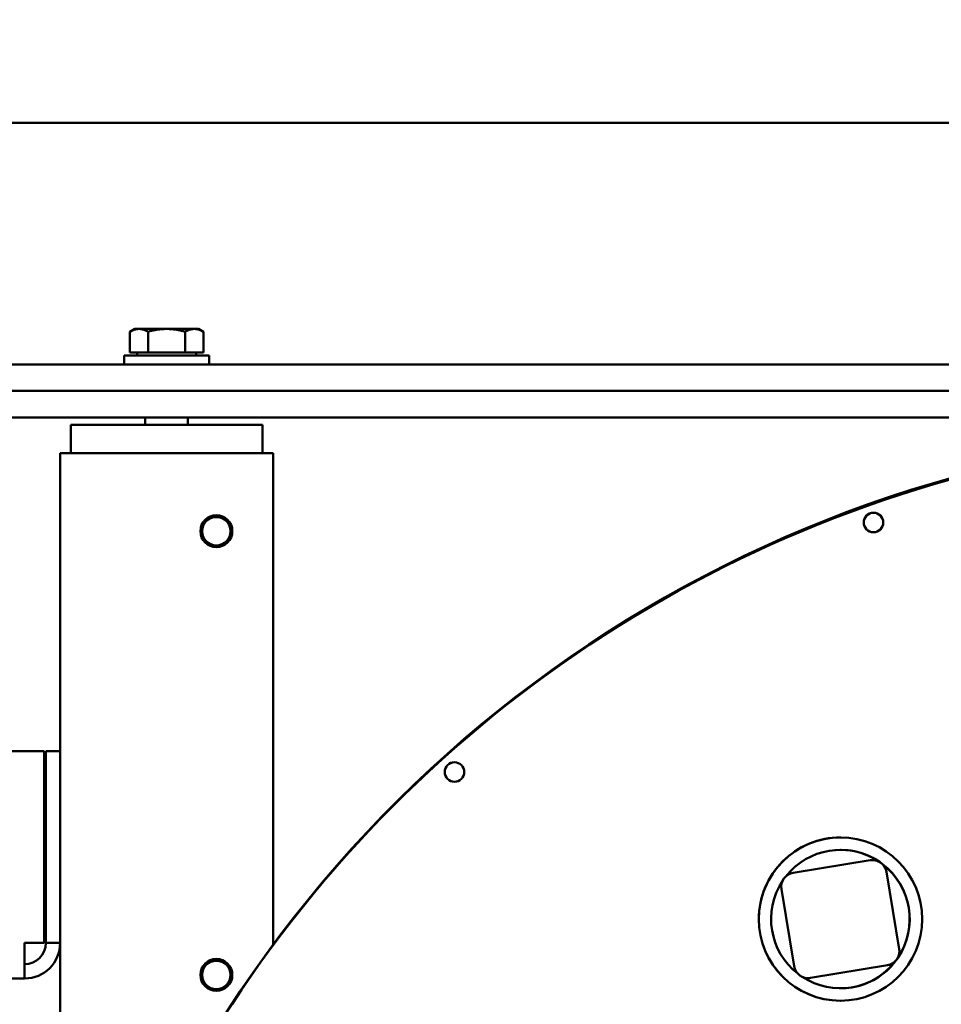
# Model space of a CAD drawing. Units: millimetres. Extents: x 0 to 7187, y 0 to 5940.
# Drawn here: x 2462 to 2722, y 3991 to 4268 of the extents above; entities that cross this region are included whole.
import ezdxf

# ---------------------------------------------------------------- set-up
doc = ezdxf.new("R2010")
doc.units = ezdxf.units.MM
doc.layers.add('AM_0', color=7, linetype='Continuous', lineweight=50)
doc.layers.add('AM_5', color=3, linetype='Continuous', lineweight=25)
doc.styles.get("Standard").update_dxf_attribs({"font": 'ISOCP.SHX'})
doc.dimstyles.new('GEN-ISO', dxfattribs={"dimscale": 50, "dimtxt": 2.5, "dimasz": 0, "dimexe": 2, "dimexo": 1, "dimgap": 2, "dimtad": 1, "dimdec": 0, "dimdsep": 46, "dimtxsty": 'Standard', "dimtsz": 1, "dimcen": 2, "dimclrd": 256, "dimclre": 256, "dimclrt": 2, "dimadec": 0, "dimazin": 0, "dimtp": 0.1, "dimtm": 0.1, "dimtfac": 0.8, "dimtdec": 0, "dimtmove": 2, "dimatfit": 3, "dimfxl": 0, "dimtolj": 1, "dimarcsym": 0})

# ---------------------------------------------------------------- blocks, each defined once
blk = doc.blocks.new('*D5')
at = {"layer": 'AM_5', "lineweight": -2}
for p, q in [((1007.18, 4148.18), (1007.18, 4583.47)), ((3170.65, 4157.51), (3170.65, 4583.47)), ((987.18, 4523.47), (1027.18, 4563.47)), ((3150.65, 4523.47), (3190.65, 4563.47)), ((1007.18, 4543.47), (3170.65, 4543.47))]:
    blk.add_line(p, q, dxfattribs=at)
at = {"layer": 'DEFPOINTS', "color": 0}
for p in [(3170.65, 4543.47), (3170.65, 4137.51), (1007.18, 4128.18)]:
    blk.add_point(p, dxfattribs=at)
at = {"layer": 'AM_5', "color": 2, "insert": (2088.92, 4603.47), "char_height": 80, "attachment_point": 5}
blk.add_mtext('\\A1;2163', dxfattribs=at)

msp = doc.modelspace()

# ---------------------------------------------------------------- linework, layer by layer
at = {"layer": 'AM_0', "linetype": 'Continuous', "lineweight": 50}
for p, q in [((3161.6, 4239.21), (1062.6, 4239.21)), ((2494.65, 4181.21), (2493.21, 4180.38)), ((2493.21, 4174.51), (2493.21, 4180.38)), ((2512.55, 4181.21), (2494.65, 4181.21)), ((2498.4, 4174.51), (2498.4, 4180.38)), ((2508.79, 4174.51), (2508.79, 4180.38)), ((2512.55, 4181.21), (2513.99, 4180.38)), ((2513.99, 4174.51), (2513.99, 4180.38)), ((2498.4, 4174.51), (2493.21, 4174.51)), ((2495.3, 4173.71), (2495.3, 4174.51)), ((2508.79, 4174.51), (2498.4, 4174.51)), ((2513.99, 4174.51), (2508.79, 4174.51)), ((2511.9, 4173.71), (2511.9, 4174.51)), ((2491.6, 4173.71), (2503.6, 4173.71)), ((2491.6, 4171.21), (2491.6, 4173.71)), ((2503.6, 4173.71), (2515.6, 4173.71)), ((2515.6, 4171.21), (2515.6, 4173.71)), ((3161.6, 4171.21), (1062.6, 4171.21)), ((3037.88, 4163.71), (2364.95, 4163.71)), ((2801.66, 4156.21), (2365.53, 4156.21)), ((2497.6, 4156.21), (2497.6, 4154.21)), ((2509.6, 4156.21), (2509.6, 4154.21)), ((2476.6, 4154.21), (2476.6, 4146.21)), ((2476.6, 4154.21), (2530.6, 4154.21)), ((2530.6, 4154.21), (2530.6, 4146.21)), ((2533.6, 4146.21), (2473.6, 4146.21)), ((2473.6, 4062.21), (2473.6, 4146.21)), ((2476.6, 4146.21), (2530.6, 4146.21)), ((2533.6, 4007.73), (2533.6, 4146.21)), ((2454.1, 4062.21), (2469.1, 4062.21)), ((2469.1, 4008.21), (2469.1, 4062.21)), ((2469.6, 4062.21), (2469.6, 4008.21)), ((2469.6, 4062.21), (2473.6, 4062.21)), ((2473.6, 4008.21), (2473.6, 4062.21)), ((2693.42, 4034.44), (2693.38, 4034.44)), ((2680.04, 4027.95), (2701.74, 4031.52)), ((2702.41, 4031.57), (2702.4, 4031.57)), ((2706.34, 4028.22), (2706.35, 4028.22)), ((2706.34, 4028.22), (2709.91, 4006.51)), ((2706.35, 4028.22), (2709.92, 4006.51)), ((2680.31, 4001.65), (2676.74, 4023.36)), ((2463.6, 4008.21), (2469.1, 4008.21)), ((2463.6, 4008.21), (2463.6, 3998.21)), ((2469.6, 4008.21), (2473.6, 4008.21)), ((2473.6, 3879.92), (2473.6, 4008.21)), ((2709.92, 4006.51), (2709.91, 4006.51)), ((2706.61, 4001.92), (2684.9, 3998.35)), ((2706.62, 4001.92), (2684.91, 3998.35)), ((2706.61, 4001.92), (2706.62, 4001.92)), ((2463.6, 3998.21), (2392.32, 3998.21)), ((2684.25, 3998.3), (2684.24, 3998.3)), ((2684.91, 3998.35), (2684.9, 3998.35)), ((2693.32, 3995.44), (2693.28, 3995.44))]:
    msp.add_line(p, q, dxfattribs=at).dxf.unprotected_set("ltscale", 0)
for points in [[(2498.4, 4180.38), (2498.16, 4180.52), (2497.92, 4180.64), (2497.69, 4180.75), (2497.46, 4180.84), (2497.25, 4180.93), (2497.03, 4181), (2496.82, 4181.05), (2496.61, 4181.1), (2496.41, 4181.14), (2496.21, 4181.16), (2496, 4181.18), (2495.8, 4181.19), (2495.6, 4181.18), (2495.4, 4181.16), (2495.2, 4181.14), (2494.99, 4181.1), (2494.79, 4181.05), (2494.58, 4181), (2494.36, 4180.93), (2494.14, 4180.84), (2493.92, 4180.75), (2493.69, 4180.64), (2493.45, 4180.52), (2493.21, 4180.38)], [(2508.79, 4180.38), (2508.3, 4180.52), (2507.83, 4180.64), (2507.37, 4180.75), (2506.92, 4180.84), (2506.48, 4180.93), (2506.05, 4181), (2505.63, 4181.05), (2505.22, 4181.1), (2504.81, 4181.14), (2504.4, 4181.16), (2504, 4181.18), (2503.6, 4181.19), (2503.2, 4181.18), (2502.79, 4181.16), (2502.39, 4181.14), (2501.98, 4181.1), (2501.56, 4181.05), (2501.14, 4181), (2500.71, 4180.93), (2500.28, 4180.84), (2499.83, 4180.75), (2499.37, 4180.64), (2498.89, 4180.52), (2498.4, 4180.38)], [(2513.99, 4180.38), (2513.74, 4180.52), (2513.51, 4180.64), (2513.28, 4180.75), (2513.05, 4180.84), (2512.83, 4180.93), (2512.62, 4181), (2512.41, 4181.05), (2512.2, 4181.1), (2512, 4181.14), (2511.8, 4181.16), (2511.59, 4181.18), (2511.39, 4181.19), (2511.19, 4181.18), (2510.99, 4181.16), (2510.79, 4181.14), (2510.58, 4181.1), (2510.37, 4181.05), (2510.16, 4181), (2509.95, 4180.93), (2509.73, 4180.84), (2509.51, 4180.75), (2509.28, 4180.64), (2509.04, 4180.52), (2508.79, 4180.38)]]:
    msp.add_lwpolyline(points, dxfattribs=at).dxf.unprotected_set("ltscale", 0)
for centre, radius in [((2517.6, 4124.21), 4.5), ((2517.6, 4124.21), 4), ((2702.65, 4126.67), 2.75), ((2584.66, 4056.37), 2.75), ((2693.37, 4014.94), 23), ((2517.6, 3999.21), 4.5), ((2517.6, 3999.21), 4)]:
    msp.add_circle(centre, radius, dxfattribs=at).dxf.unprotected_set("ltscale", 0)
for centre, radius, start, end in [((2820.84, 3794.9), 357.5, 90, 220.7579), ((2820.37, 3794.94), 357, 64.7241, 163.76), ((2702.65, 4126.67), 2.75, 89.8535, 180), ((2702.65, 4126.67), 2.75, 180, 269.8497), ((2584.66, 4056.37), 2.75, 89.8535, 180), ((2584.66, 4056.37), 2.75, 180, 269.8497), ((2693.37, 4014.94), 23, 89.8518, 180), ((2693.33, 4014.94), 19.5, 56.5365, 141.9931), ((2693.37, 4014.94), 19.5, 56.2067, 89.8516), ((2702.39, 4027.57), 4, 9.3355, 99.3355), ((2702.4, 4027.57), 4, 65.1267, 89.8516), ((2702.4, 4027.57), 4, 43.5442, 65.1267), ((2693.37, 4014.94), 19.5, 325.8182, 52.673), ((2702.4, 4027.57), 4, 9.3355, 43.5442), ((2693.33, 4014.94), 19.5, 326.5365, 52.1344), ((2680.68, 4024.01), 4, 99.3355, 189.3355), ((2693.33, 4014.94), 19.5, 146.7243, 231.9831), ((2693.37, 4014.94), 23, 180, 269.8514), ((2463.6, 4008.21), 6, 270, 0), ((2463.6, 4008.21), 10, 270, 0), ((2705.96, 4005.87), 4, 279.3355, 9.3355), ((2705.97, 4005.87), 4, 335.1267, 9.3355), ((2693.33, 4014.94), 19.5, 236.6226, 322.1344), ((2693.37, 4014.94), 19.5, 279.3355, 322.7036), ((2705.97, 4005.87), 4, 279.3355, 313.5442), ((2705.97, 4005.87), 4, 313.5442, 335.1267), ((2684.25, 4002.3), 4, 189.3355, 279.3355), ((2684.26, 4002.3), 4, 269.8516, 279.3355), ((2693.37, 4014.94), 19.5, 269.8516, 279.3355)]:
    msp.add_arc(centre, radius, start, end, dxfattribs=at).dxf.unprotected_set("ltscale", 0)

# ---------------------------------------------------------------- dimensions: what is measured, and where the dimension line sits
at = {"layer": 'AM_5'}
dim = msp.add_linear_dim(base=(3170.65, 4543.47), p1=(1007.18, 4128.18), p2=(3170.65, 4137.51), dimstyle='GEN-ISO', override={"dimscale": 20, "dimtxt": 4, "dimgap": 1, "dimtmove": 0}, dxfattribs=at)
dim.commit()
dim.dimension.update_dxf_attribs({"geometry": '*D5', "text_midpoint": (2088.92, 4603.47)})

doc.saveas('drawing.dxf')
